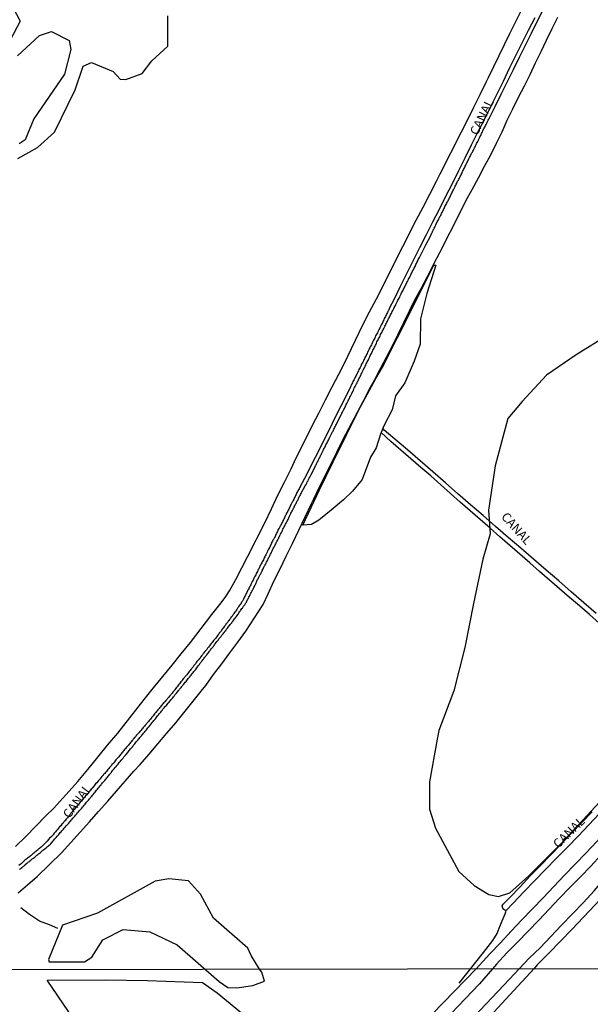
# Model space of a CAD drawing. Units: millimetres. Extents: x 183148 to 185561, y 1654882 to 1657659.
# Drawn here: x 183944 to 184103, y 1655428 to 1655703 of the extents above; entities that cross this region are included whole.
import ezdxf

# ---------------------------------------------------------------- set-up
doc = ezdxf.new("R2010")
doc.units = ezdxf.units.MM
for name, color, linetype in [('IMAGEM', 7, 'Continuous'), ('V-BANHADO', 102, 'Continuous'), ('V-CANAL', 4, 'Continuous'), ('V-LOTE', 1, 'Continuous'), ('V-NOME_DOS_LOGRADOUROS', 7, 'Continuous'), ('V-REFERENCIA', 2, 'Continuous'), ('V-TESTADA', 5, 'Continuous'), ('V-VALETA', 6, 'Continuous'), ('X-LIMITE_1000', 7, 'Continuous')]:
    doc.layers.add(name, color=color, linetype=linetype)
picture_1 = doc.add_image_def('image1.jpg', size_in_pixel=(4021, 4627))

msp = doc.modelspace()

# ---------------------------------------------------------------- linework, layer by layer
at = {"layer": 'V-BANHADO'}
for points in [[(183941.06, 1655708.93), (183944.17, 1655702.99), (183941.26, 1655697.46)], [(183943.49, 1655664.6), (183949.03, 1655667.67), (183953.75, 1655671.92), (183959.55, 1655683.76), (183961.78, 1655690.4), (183964.07, 1655691.42), (183970.08, 1655688.92), (183972.11, 1655686.8), (183973.66, 1655686.66), (183978.18, 1655688.35), (183980.95, 1655691.85), (183985.34, 1655695.93), (183985.41, 1655704.43)], [(183943.38, 1655693.24), (183949.52, 1655698.93), (183952.86, 1655700.06), (183957.85, 1655697.56), (183958.26, 1655695.07), (183956.5, 1655688.18), (183947.99, 1655675.66), (183945.56, 1655669.82), (183943.87, 1655668.69)], [(184108.39, 1655615.3), (184099.32, 1655609.72), (184091.05, 1655604.05), (184084.24, 1655596.75), (184080.31, 1655591.95), (184076.71, 1655578.78), (184074.91, 1655566.41), (184075.38, 1655559.78), (184073.31, 1655552.64), (184070.71, 1655540.27), (184068.24, 1655528.04), (184065.24, 1655515.87), (184061.04, 1655504.84), (184060.57, 1655502.37), (184058.37, 1655490.47), (184058.44, 1655482.84), (184060.1, 1655477.5), (184066.57, 1655465.4), (184070.91, 1655461.57), (184074.98, 1655459.01), (184077.71, 1655458.47), (184080.85, 1655459.47), (184086.12, 1655464.27), (184095, 1655473.07), (184098.8, 1655477.17), (184110.64, 1655489.94)], [(183962.02, 1655419.89), (183951.7, 1655435.06), (183967.86, 1655435.17), (183979.7, 1655434.95), (183995.06, 1655434.39), (183999.19, 1655431.52), (184008.58, 1655423.86)]]:
    msp.add_lwpolyline(points, dxfattribs=at)
for points in [[(184030.97, 1655566.33), (184027.54, 1655563.56), (184025.45, 1655562.33), (184023.03, 1655562.13), (184027.68, 1655572.04), (184031.49, 1655579.84), (184035.3, 1655587.64), (184039.28, 1655595.41), (184043.39, 1655603.18), (184045.33, 1655606.32), (184049.42, 1655614.44), (184055.69, 1655627), (184058.86, 1655633.41), (184059.66, 1655634.83), (184060.16, 1655634.76), (184057.69, 1655626.93), (184055.89, 1655619.82), (184055.83, 1655612.76), (184054.16, 1655608.02), (184051.5, 1655601.92), (184048.9, 1655598.26), (184048.03, 1655594.39), (184045.64, 1655589.89), (184044.7, 1655587.57), (184043.57, 1655583.74), (184041.94, 1655581.14), (184039.61, 1655574.93), (184036.94, 1655571.71), (184034.41, 1655569.25), (184030.97, 1655566.33)], [(184010.97, 1655438.16), (184008.62, 1655441.93), (184007.75, 1655444.01), (183998.09, 1655452.39), (183994.47, 1655459.13), (183991.11, 1655462.82), (183985.67, 1655463.42), (183981.84, 1655462.78), (183965.73, 1655453.76), (183955.93, 1655450.44), (183952.1, 1655440.82), (183952.24, 1655440.21), (183962.11, 1655440.18), (183964.19, 1655441.5), (183967.27, 1655446.37), (183972.87, 1655449.27), (183980.32, 1655448.55), (183987.96, 1655444.99), (183999.74, 1655434.71), (184002.15, 1655432.99), (184004.67, 1655432.93), (184009.06, 1655433.61), (184012.34, 1655434.8), (184011.59, 1655437.3)]]:
    msp.add_lwpolyline(points, close=True, dxfattribs=at)
at = {"layer": 'V-CANAL'}
for points in [[(183944, 1655466.02), (183944.19, 1655466.19), (183944.42, 1655466.38), (183944.59, 1655466.51), (183944.61, 1655466.51), (183944.68, 1655466.55), (183944.79, 1655466.63), (183944.93, 1655466.76), (183945.08, 1655466.89), (183945.27, 1655467.04), (183945.44, 1655467.16), (183945.57, 1655467.29), (183945.63, 1655467.34), (183945.66, 1655467.36), (183945.66, 1655467.44), (183945.85, 1655467.59), (183945.95, 1655467.61), (183945.99, 1655467.68), (183946.06, 1655467.76), (183946.16, 1655467.82), (183946.27, 1655467.91), (183946.51, 1655468.1), (183946.72, 1655468.27), (183946.89, 1655468.42), (183947.1, 1655468.59), (183947.36, 1655468.76), (183947.52, 1655468.93), (183947.7, 1655469.08), (183947.95, 1655469.27), (183948.21, 1655469.44), (183948.4, 1655469.61), (183948.61, 1655469.78), (183948.84, 1655469.97), (183949.06, 1655470.16), (183949.29, 1655470.33), (183949.5, 1655470.5), (183949.72, 1655470.67), (183949.72, 1655470.67), (183949.93, 1655470.86), (183950.12, 1655471.03), (183950.33, 1655471.2), (183950.52, 1655471.37), (183950.76, 1655471.54), (183950.99, 1655471.71), (183951.18, 1655471.9), (183951.44, 1655472.07), (183951.6, 1655472.27), (183951.78, 1655472.39), (183952.03, 1655472.58), (183952.27, 1655472.8), (183952.5, 1655472.99), (183952.69, 1655473.18), (183952.86, 1655473.41), (183953.07, 1655473.67), (183953.28, 1655473.9), (183953.56, 1655474.2), (183953.75, 1655474.48), (183953.96, 1655474.67), (183954.22, 1655474.97), (183954.45, 1655475.26), (183954.73, 1655475.56), (183954.96, 1655475.81), (183955.15, 1655476.09), (183955.37, 1655476.3), (183955.62, 1655476.56), (183955.81, 1655476.82), (183955.98, 1655477), (183956.24, 1655477.26), (183956.47, 1655477.58), (183956.75, 1655477.86), (183957.02, 1655478.15), (183957.26, 1655478.43), (183957.51, 1655478.7), (183957.75, 1655478.98), (183958.02, 1655479.28), (183958.21, 1655479.54), (183958.43, 1655479.77), (183958.64, 1655480.04), (183958.89, 1655480.32), (183959.11, 1655480.6), (183959.38, 1655480.89), (183959.64, 1655481.19), (183959.87, 1655481.47), (183960.15, 1655481.79), (183960.4, 1655482.06), (183960.64, 1655482.34), (183960.91, 1655482.64), (183961.13, 1655482.89), (183961.34, 1655483.15), (183961.59, 1655483.42), (183961.8, 1655483.67), (183962.04, 1655483.95), (183962.31, 1655484.25), (183962.53, 1655484.55), (183962.72, 1655484.76), (183962.95, 1655485.06), (183963.19, 1655485.33), (183963.46, 1655485.63), (183963.72, 1655485.95), (183963.91, 1655486.25), (183964.14, 1655486.5), (183964.38, 1655486.76), (183964.59, 1655487.03), (183964.84, 1655487.35), (183965.06, 1655487.61), (183965.29, 1655487.91), (183965.48, 1655488.14), (183965.74, 1655488.43), (183965.97, 1655488.73), (183966.22, 1655489.03), (183966.48, 1655489.35), (183966.5, 1655489.39), (183966.57, 1655489.45), (183966.63, 1655489.54), (183966.72, 1655489.65), (183966.76, 1655489.69), (183966.84, 1655489.8), (183966.88, 1655489.86), (183966.95, 1655489.95), (183967.16, 1655490.16), (183967.35, 1655490.41), (183967.56, 1655490.67), (183967.75, 1655490.88), (183967.97, 1655491.11), (183968.16, 1655491.35), (183968.33, 1655491.6), (183968.52, 1655491.81), (183968.69, 1655492.03), (183968.9, 1655492.28), (183969.14, 1655492.56), (183969.2, 1655492.71), (183969.31, 1655492.75), (183969.43, 1655492.92), (183969.54, 1655493.05), (183969.82, 1655493.43), (183970.07, 1655493.71), (183970.37, 1655494.09), (183970.64, 1655494.45), (183970.64, 1655494.45), (183970.94, 1655494.79), (183971.24, 1655495.17), (183971.52, 1655495.45), (183971.81, 1655495.85), (183972.07, 1655496.13), (183972.37, 1655496.53), (183972.62, 1655496.83), (183972.88, 1655497.13), (183973.11, 1655497.43), (183973.39, 1655497.77), (183973.62, 1655498.06), (183974.19, 1655498.72), (183974.41, 1655499), (183974.6, 1655499.21), (183974.77, 1655499.42), (183974.98, 1655499.66), (183975.21, 1655499.98), (183975.38, 1655500.19), (183975.58, 1655500.35), (183975.72, 1655500.59), (183975.94, 1655500.87), (183976.13, 1655501.08), (183976.34, 1655501.36), (183976.57, 1655501.65), (183976.79, 1655501.91), (183977, 1655502.14), (183977.13, 1655502.36), (183977.34, 1655502.59), (183977.53, 1655502.82), (183977.74, 1655503.06), (183977.98, 1655503.35), (183978.17, 1655503.59), (183978.38, 1655503.84), (183978.61, 1655504.12), (183978.85, 1655504.35), (183979.04, 1655504.61), (183979.21, 1655504.82), (183979.4, 1655505.01), (183979.61, 1655505.26), (183979.8, 1655505.54), (183979.97, 1655505.76), (183980.16, 1655505.97), (183980.33, 1655506.18), (183980.54, 1655506.43), (183980.74, 1655506.71), (183980.93, 1655506.92), (183981.14, 1655507.16), (183981.31, 1655507.37), (183981.48, 1655507.58), (183981.67, 1655507.82), (183981.93, 1655508.11), (183982.14, 1655508.39), (183982.31, 1655508.62), (183982.52, 1655508.9), (183982.75, 1655509.2), (183982.97, 1655509.43), (183983.18, 1655509.69), (183983.41, 1655509.98), (183983.65, 1655510.21), (183983.65, 1655510.26), (183983.75, 1655510.43), (183983.92, 1655510.64), (183984.18, 1655510.92), (183984.37, 1655511.17), (183984.58, 1655511.41), (183984.77, 1655511.66), (183984.96, 1655511.85), (183985.18, 1655512.11), (183985.37, 1655512.34), (183985.5, 1655512.56), (183985.71, 1655512.77), (183985.92, 1655513.02), (183986.11, 1655513.21), (183986.28, 1655513.47), (183986.47, 1655513.68), (183986.73, 1655513.98), (183986.92, 1655514.23), (183987.11, 1655514.45), (183987.37, 1655514.74), (183987.58, 1655515.06), (183987.77, 1655515.23), (183987.96, 1655515.51), (183988.13, 1655515.74), (183988.32, 1655515.95), (183988.51, 1655516.21), (183988.66, 1655516.38), (183988.87, 1655516.63), (183989.09, 1655516.87), (183989.28, 1655517.1), (183989.41, 1655517.32), (183989.62, 1655517.55), (183989.81, 1655517.78), (183990.02, 1655518.04), (183990.26, 1655518.31), (183990.45, 1655518.55), (183990.66, 1655518.8), (183990.87, 1655519.1), (183991.06, 1655519.31), (183991.23, 1655519.5), (183991.45, 1655519.76), (183991.45, 1655519.76), (183991.66, 1655520.06), (183991.85, 1655520.31), (183992.06, 1655520.55), (183992.21, 1655520.8), (183992.42, 1655521.06), (183992.61, 1655521.27), (183992.83, 1655521.52), (183993.06, 1655521.8), (183993.25, 1655522.05), (183993.46, 1655522.31), (183993.63, 1655522.59), (183993.85, 1655522.84), (183994, 1655523.1), (183994.17, 1655523.3), (183994.34, 1655523.56), (183994.55, 1655523.77), (183994.72, 1655524.03), (183994.93, 1655524.28), (183995.12, 1655524.54), (183995.29, 1655524.75), (183995.46, 1655524.96), (183995.67, 1655525.26), (183995.87, 1655525.47), (183996.01, 1655525.68), (183996.23, 1655525.94), (183996.42, 1655526.24), (183996.61, 1655526.45), (183996.78, 1655526.71), (183996.99, 1655526.94), (183997.21, 1655527.17), (183997.33, 1655527.39), (183997.48, 1655527.6), (183997.71, 1655527.9), (183997.91, 1655528.11), (183998.05, 1655528.32), (183998.27, 1655528.57), (183998.42, 1655528.83), (183998.63, 1655529.06), (183998.88, 1655529.36), (183999.05, 1655529.64), (183999.27, 1655529.87), (183999.48, 1655530.15), (183999.65, 1655530.38), (183999.86, 1655530.66), (184000.05, 1655530.89), (184000.26, 1655531.12), (184000.46, 1655531.42), (184000.61, 1655531.61), (184000.78, 1655531.84), (184000.99, 1655532.1), (184001.16, 1655532.29), (184001.33, 1655532.55), (184001.54, 1655532.78), (184001.69, 1655533), (184001.86, 1655533.25), (184002.05, 1655533.44), (184002.22, 1655533.72), (184002.43, 1655533.95), (184002.6, 1655534.18), (184002.79, 1655534.42), (184003.01, 1655534.74), (184003.2, 1655534.93), (184003.37, 1655535.18), (184003.58, 1655535.44), (184003.81, 1655535.74), (184004, 1655535.99), (184004.15, 1655536.23), (184004.32, 1655536.44), (184004.54, 1655536.71), (184004.71, 1655536.95), (184004.92, 1655537.22), (184005.13, 1655537.45), (184005.22, 1655537.67), (184005.39, 1655537.93), (184005.53, 1655538.14), (184005.7, 1655538.33), (184005.87, 1655538.65), (184006.05, 1655538.86), (184006.19, 1655539.03), (184006.38, 1655539.33), (184006.53, 1655539.54), (184006.68, 1655539.75), (184006.85, 1655539.96), (184007.04, 1655540.26), (184007.19, 1655540.48), (184007.36, 1655540.69), (184007.4, 1655540.94), (184007.53, 1655541.16), (184007.66, 1655541.41), (184007.79, 1655541.62), (184007.89, 1655541.84), (184008.02, 1655542.09), (184008.13, 1655542.3), (184008.25, 1655542.52), (184008.38, 1655542.77), (184008.47, 1655542.98), (184008.55, 1655543.2), (184008.7, 1655543.45), (184008.81, 1655543.66), (184008.93, 1655543.88), (184008.93, 1655543.88), (184009.04, 1655544.13), (184009.17, 1655544.34), (184009.27, 1655544.56), (184009.4, 1655544.81), (184009.53, 1655545.02), (184009.55, 1655545.13), (184009.62, 1655545.24), (184009.66, 1655545.32), (184009.7, 1655545.45), (184009.77, 1655545.55), (184009.81, 1655545.62), (184009.91, 1655545.79), (184010.04, 1655546.04), (184010.12, 1655546.3), (184010.19, 1655546.51), (184010.29, 1655546.77), (184010.42, 1655546.98), (184010.55, 1655547.19), (184010.68, 1655547.45), (184010.78, 1655547.66), (184010.8, 1655547.68), (184010.85, 1655547.74), (184010.91, 1655547.85), (184011.06, 1655548.17), (184011.17, 1655548.38), (184011.29, 1655548.59), (184011.42, 1655548.85), (184011.53, 1655549.06), (184011.65, 1655549.27), (184011.78, 1655549.53), (184011.82, 1655549.74), (184011.95, 1655549.95), (184012.08, 1655550.21), (184012.19, 1655550.42), (184012.31, 1655550.63), (184012.38, 1655550.78), (184012.44, 1655550.91), (184012.51, 1655551.01), (184012.53, 1655551.08), (184012.57, 1655551.08), (184012.59, 1655551.19), (184012.7, 1655551.4), (184012.82, 1655551.61), (184012.95, 1655551.87), (184013.06, 1655552.08), (184013.18, 1655552.29), (184013.31, 1655552.55), (184013.38, 1655552.76), (184013.48, 1655552.97), (184013.61, 1655553.23), (184013.72, 1655553.44), (184013.84, 1655553.65), (184013.97, 1655553.91), (184014.08, 1655554.12), (184014.2, 1655554.33), (184014.33, 1655554.59), (184014.42, 1655554.8), (184014.5, 1655555.01), (184014.59, 1655555.27), (184014.71, 1655555.48), (184014.82, 1655555.69), (184014.95, 1655555.92), (184015.08, 1655556.18), (184015.2, 1655556.43), (184015.33, 1655556.67), (184015.48, 1655556.97), (184015.61, 1655557.22), (184015.71, 1655557.43), (184015.84, 1655557.65), (184015.97, 1655557.9), (184016.07, 1655558.11), (184016.2, 1655558.33), (184016.33, 1655558.58), (184016.39, 1655558.79), (184016.5, 1655559.01), (184016.63, 1655559.26), (184016.75, 1655559.47), (184016.86, 1655559.69), (184016.99, 1655559.94), (184017.09, 1655560.15), (184017.22, 1655560.37), (184017.35, 1655560.62), (184017.41, 1655560.83), (184017.52, 1655561.05), (184017.65, 1655561.3), (184017.75, 1655561.51), (184017.88, 1655561.7), (184018.01, 1655561.96), (184018.14, 1655562.24), (184018.26, 1655562.49), (184018.39, 1655562.72), (184018.52, 1655562.98), (184018.65, 1655563.23), (184018.77, 1655563.49), (184018.92, 1655563.76), (184019.03, 1655564.02), (184019.11, 1655564.23), (184019.16, 1655564.33), (184019.24, 1655564.44), (184019.35, 1655564.66), (184019.35, 1655564.66), (184019.39, 1655564.87), (184019.52, 1655565.08), (184019.62, 1655565.29), (184019.75, 1655565.53), (184019.94, 1655565.78), (184020.02, 1655566.02), (184020.13, 1655566.23), (184020.26, 1655566.44), (184020.36, 1655566.65), (184020.49, 1655566.91), (184020.6, 1655567.12), (184020.66, 1655567.33), (184020.79, 1655567.59), (184020.92, 1655567.8), (184021.04, 1655568.01), (184021.17, 1655568.27), (184021.28, 1655568.48), (184021.3, 1655568.63), (184021.38, 1655568.63), (184021.41, 1655568.69), (184021.51, 1655568.95), (184021.64, 1655569.16), (184021.73, 1655569.37), (184021.87, 1655569.63), (184021.94, 1655569.84), (184022.04, 1655570.05), (184022.11, 1655570.14), (184022.17, 1655570.26), (184022.3, 1655570.5), (184022.43, 1655570.75), (184022.55, 1655571.01), (184022.7, 1655571.28), (184023.74, 1655573.19), (184023.91, 1655573.43), (184023.93, 1655573.54), (184023.98, 1655573.58), (184024, 1655573.56), (184024.17, 1655573.92), (184024.3, 1655574.26), (184024.53, 1655574.6), (184024.68, 1655574.94), (184024.83, 1655575.28), (184025.04, 1655575.62), (184025.19, 1655575.96), (184025.34, 1655576.3), (184026.4, 1655578.32), (184026.48, 1655578.6), (184026.63, 1655578.85), (184026.74, 1655579.06), (184026.85, 1655579.28), (184026.99, 1655579.53), (184027.1, 1655579.74), (184027.23, 1655579.96), (184027.33, 1655580.21), (184027.46, 1655580.42), (184027.53, 1655580.64), (184027.65, 1655580.89), (184027.76, 1655581.1), (184027.87, 1655581.32), (184027.99, 1655581.53), (184028.12, 1655581.78), (184028.23, 1655582), (184028.33, 1655582.25), (184028.44, 1655582.46), (184028.72, 1655583.02), (184028.84, 1655583.27), (184028.99, 1655583.57), (184029.12, 1655583.82), (184029.25, 1655584.08), (184029.37, 1655584.38), (184029.5, 1655584.63), (184029.71, 1655584.93), (184029.84, 1655585.18), (184029.97, 1655585.44), (184030.12, 1655585.74), (184030.25, 1655585.99), (184030.37, 1655586.29), (184030.5, 1655586.54), (184030.63, 1655586.8), (184030.76, 1655587.1), (184030.88, 1655587.35), (184031.03, 1655587.65), (184031.16, 1655587.9), (184031.29, 1655588.16), (184031.5, 1655588.46), (184031.63, 1655588.71), (184031.75, 1655589.01), (184031.88, 1655589.26), (184032.01, 1655589.52), (184032.16, 1655589.82), (184032.29, 1655590.07), (184032.41, 1655590.37), (184032.54, 1655590.62), (184032.67, 1655590.88), (184033.74, 1655593.04), (184033.77, 1655593.04), (184033.86, 1655593.21), (184033.9, 1655593.3), (184033.97, 1655593.43), (184034.16, 1655593.77), (184034.16, 1655593.77), (184034.28, 1655594.11), (184034.48, 1655594.45), (184034.71, 1655594.77), (184034.9, 1655595.21), (184035.05, 1655595.55), (184035.18, 1655595.85), (184035.32, 1655596.19), (184035.54, 1655596.53), (184035.69, 1655596.87), (184035.83, 1655597.21), (184036.05, 1655597.55), (184036.2, 1655597.89), (184036.34, 1655598.23), (184036.56, 1655598.57), (184036.71, 1655598.91), (184036.85, 1655599.25), (184037.07, 1655599.59), (184037.22, 1655599.93), (184037.3, 1655600.27), (184037.49, 1655600.61), (184037.68, 1655600.95), (184037.83, 1655601.29), (184038.04, 1655601.63), (184038.19, 1655601.97), (184038.34, 1655602.31), (184038.49, 1655602.5), (184038.7, 1655603.07), (184038.85, 1655603.37), (184039.02, 1655603.67), (184039.21, 1655604.01), (184039.34, 1655604.31), (184039.49, 1655604.65), (184039.66, 1655604.94), (184040, 1655605.67), (184040.13, 1655605.96), (184040.19, 1655606.13), (184040.28, 1655606.11), (184040.41, 1655606.39), (184040.47, 1655606.6), (184040.62, 1655606.9), (184040.74, 1655607.2), (184040.89, 1655607.49), (184041.06, 1655607.79), (184041.23, 1655608.09), (184041.36, 1655608.39), (184041.51, 1655608.68), (184041.64, 1655608.98), (184041.7, 1655609.11), (184041.74, 1655609.28), (184041.87, 1655609.58), (184042.04, 1655609.87), (184042.21, 1655610.13), (184042.36, 1655610.43), (184042.49, 1655610.72), (184042.61, 1655611.02), (184042.76, 1655611.32), (184042.93, 1655611.62), (184043.1, 1655611.91), (184043.23, 1655612.17), (184043.36, 1655612.47), (184043.51, 1655612.76), (184043.63, 1655613.06), (184043.76, 1655613.36), (184043.91, 1655613.66), (184044.08, 1655613.95), (184044.21, 1655614.21), (184044.38, 1655614.51), (184044.53, 1655614.8), (184044.65, 1655615.1), (184044.78, 1655615.4), (184044.93, 1655615.7), (184045.1, 1655615.99), (184045.18, 1655616.25), (184045.4, 1655616.55), (184045.52, 1655616.84), (184045.67, 1655617.14), (184045.82, 1655617.44), (184045.95, 1655617.74), (184046.16, 1655618.03), (184046.27, 1655618.29), (184046.37, 1655618.59), (184046.52, 1655618.88), (184046.67, 1655619.18), (184046.8, 1655619.48), (184047.01, 1655619.78), (184047.14, 1655620.07), (184047.27, 1655620.33), (184047.42, 1655620.63), (184047.56, 1655620.92), (184047.69, 1655621.22), (184047.9, 1655621.52), (184048.03, 1655621.82), (184048.18, 1655622.11), (184048.31, 1655622.37), (184048.46, 1655622.67), (184048.56, 1655622.96), (184048.71, 1655623.26), (184048.92, 1655623.56), (184049.05, 1655623.86), (184049.2, 1655624.15), (184049.2, 1655624.15), (184049.33, 1655624.41), (184049.46, 1655624.71), (184049.6, 1655625), (184049.73, 1655625.3), (184049.94, 1655625.6), (184050.09, 1655625.9), (184050.22, 1655626.19), (184050.35, 1655626.45), (184050.5, 1655626.75), (184050.62, 1655627.04), (184050.79, 1655627.34), (184050.94, 1655627.64), (184051.07, 1655627.94), (184051.22, 1655628.23), (184051.35, 1655628.49), (184051.56, 1655628.79), (184051.69, 1655629.08), (184051.84, 1655629.38), (184051.96, 1655629.68), (184052.11, 1655629.98), (184052.24, 1655630.27), (184052.45, 1655630.57), (184052.58, 1655630.87), (184052.73, 1655631.17), (184052.88, 1655631.46), (184053, 1655631.76), (184053.2, 1655632.06), (184053.34, 1655632.36), (184053.49, 1655632.65), (184053.62, 1655632.95), (184053.77, 1655633.25), (184053.75, 1655633.27), (184053.88, 1655633.46), (184053.92, 1655633.52), (184053.94, 1655633.56), (184053.96, 1655633.61), (184054, 1655633.67), (184054.05, 1655633.78), (184054.11, 1655633.86), (184054.13, 1655633.93), (184054.13, 1655633.95), (184054.18, 1655634.07), (184054.26, 1655634.18), (184054.39, 1655634.44), (184054.51, 1655634.74), (184054.64, 1655634.99), (184054.79, 1655635.29), (184054.92, 1655635.54), (184055.04, 1655635.8), (184055.17, 1655636.1), (184055.28, 1655636.35), (184055.47, 1655636.65), (184055.6, 1655636.9), (184055.72, 1655637.16), (184055.87, 1655637.46), (184057.39, 1655640.52), (184058.76, 1655643.13), (184058.87, 1655643.4), (184058.89, 1655643.53), (184058.98, 1655643.51), (184059.11, 1655643.76), (184059.17, 1655643.96), (184059.23, 1655644.1), (184059.29, 1655644.19), (184059.32, 1655644.25), (184059.44, 1655644.55), (184059.59, 1655644.85), (184059.72, 1655645.15), (184059.89, 1655645.44), (184060.04, 1655645.74), (184060.16, 1655646.04), (184060.31, 1655646.34), (184060.44, 1655646.63), (184060.57, 1655646.89), (184060.78, 1655647.19), (184060.93, 1655647.48), (184061.06, 1655647.78), (184061.18, 1655648.08), (184061.33, 1655648.38), (184061.54, 1655648.67), (184061.65, 1655648.93), (184061.8, 1655649.23), (184061.95, 1655649.52), (184062.08, 1655649.82), (184062.48, 1655650.63), (184062.61, 1655650.93), (184062.73, 1655651.18), (184062.86, 1655651.44), (184063.07, 1655651.73), (184063.2, 1655651.99), (184063.35, 1655652.29), (184063.48, 1655652.54), (184063.58, 1655652.8), (184063.73, 1655653.09), (184063.86, 1655653.35), (184064.01, 1655653.65), (184064.14, 1655653.9), (184064.26, 1655654.16), (184064.35, 1655654.45), (184064.56, 1655654.71), (184064.56, 1655654.71), (184064.69, 1655655.01), (184064.82, 1655655.26), (184064.94, 1655655.52), (184065.09, 1655655.81), (184065.22, 1655656.07), (184065.35, 1655656.37), (184065.48, 1655656.62), (184065.6, 1655656.88), (184065.75, 1655657.17), (184065.88, 1655657.43), (184066.01, 1655657.73), (184066.13, 1655657.98), (184066.26, 1655658.24), (184066.47, 1655658.53), (184066.6, 1655658.79), (184066.75, 1655659.09), (184066.86, 1655659.34), (184066.98, 1655659.6), (184067.13, 1655659.89), (184067.26, 1655660.15), (184067.41, 1655660.45), (184067.52, 1655660.7), (184067.66, 1655660.96), (184067.79, 1655661.25), (184067.92, 1655661.51), (184068.11, 1655661.81), (184068.13, 1655661.91), (184068.15, 1655661.93), (184068.17, 1655661.97), (184068.22, 1655662.04), (184068.26, 1655662.14), (184068.35, 1655662.29), (184068.41, 1655662.44), (184068.54, 1655662.74), (184068.68, 1655663.04), (184068.81, 1655663.34), (184069, 1655663.63), (184069.13, 1655663.93), (184069.28, 1655664.23), (184069.41, 1655664.53), (184069.62, 1655664.87), (184069.77, 1655665.16), (184069.9, 1655665.46), (184070.04, 1655665.76), (184070.17, 1655666.06), (184070.38, 1655666.35), (184070.51, 1655666.65), (184070.66, 1655666.95), (184070.81, 1655667.25), (184070.96, 1655667.59), (184071.15, 1655667.88), (184071.3, 1655668.18), (184071.43, 1655668.48), (184071.55, 1655668.78), (184071.7, 1655669.07), (184071.91, 1655669.37), (184072.06, 1655669.71), (184072.19, 1655670.01), (184072.34, 1655670.35), (184072.49, 1655670.65), (184072.7, 1655670.99), (184072.83, 1655671.28), (184072.96, 1655671.58), (184073.1, 1655671.88), (184073.44, 1655672.6), (184073.57, 1655672.86), (184073.7, 1655673.11), (184073.83, 1655673.37), (184073.95, 1655673.58), (184074.06, 1655673.79), (184074.19, 1655674.05), (184074.32, 1655674.26), (184074.42, 1655674.47), (184074.55, 1655674.73), (184074.83, 1655675.28), (184074.95, 1655675.58), (184076.72, 1655679.1), (184078.44, 1655682.59), (184080.16, 1655686.06), (184081.86, 1655689.5), (184083.56, 1655692.94), (184085.21, 1655696.26), (184086.86, 1655699.58), (184088.33, 1655702.65), (184089.92, 1655705.79)], [(184087.78, 1655703.9), (184085.99, 1655700.36), (184084.2, 1655696.82), (184082.41, 1655693.28), (184080.69, 1655689.72), (184079, 1655686.15), (184077.21, 1655682.58), (184075.42, 1655679.01), (184073.63, 1655675.44), (184071.84, 1655671.87), (184070.05, 1655668.3), (184068.26, 1655664.73), (184066.47, 1655661.16), (184064.73, 1655657.55), (184062.91, 1655653.96), (184061.09, 1655650.39), (184059.27, 1655646.82), (184057.45, 1655643.25), (184057.45, 1655643.25), (184055.65, 1655639.68), (184053.85, 1655636.11), (184052.05, 1655632.54), (184050.25, 1655628.85), (184048.46, 1655625.11), (184047.29, 1655622.84), (184047.16, 1655622.58), (184047.04, 1655622.3), (184046.97, 1655622.18), (184046.91, 1655622.05), (184046.87, 1655622.03), (184046.8, 1655621.9), (184046.67, 1655621.6), (184046.52, 1655621.31), (184046.4, 1655621.01), (184046.27, 1655620.75), (184046.12, 1655620.46), (184045.99, 1655620.16), (184045.78, 1655619.86), (184045.65, 1655619.56), (184045.52, 1655619.27), (184045.4, 1655618.97), (184045.27, 1655618.71), (184045.14, 1655618.42), (184044.93, 1655618.12), (184044.8, 1655617.82), (184044.65, 1655617.52), (184044.53, 1655617.23), (184044.38, 1655616.93), (184044.02, 1655616.21), (184043.87, 1655615.91), (184043.74, 1655615.61), (184043.53, 1655615.31), (184043.38, 1655615.02), (184043.25, 1655614.72), (184043.12, 1655614.42), (184042.97, 1655614.12), (184042.81, 1655613.83), (184042.63, 1655613.49), (184042.49, 1655613.19), (184042.34, 1655612.89), (184042.23, 1655612.59), (184042.04, 1655612.3), (184041.87, 1655612), (184041.72, 1655611.7), (184041.59, 1655611.4), (184041.47, 1655611.11), (184041.27, 1655610.77), (184041.1, 1655610.47), (184040.98, 1655610.17), (184040.87, 1655609.87), (184040.72, 1655609.58), (184040.55, 1655609.28), (184040.38, 1655608.98), (184040.23, 1655608.68), (184040.11, 1655608.39), (184039.96, 1655608.05), (184039.79, 1655607.75), (184039.62, 1655607.45), (184039.47, 1655607.15), (184039.34, 1655606.86), (184039.21, 1655606.56), (184039.06, 1655606.26), (184038.87, 1655605.96), (184038.72, 1655605.67), (184038.58, 1655605.33), (184038.45, 1655605.03), (184038.3, 1655604.69), (184038.13, 1655604.39), (184037.96, 1655604.09), (184037.81, 1655603.8), (184037.68, 1655603.5), (184037.56, 1655603.2), (184037.41, 1655602.91), (184037.19, 1655602.57), (184037.05, 1655602.27), (184036.9, 1655601.93), (184036.77, 1655601.63), (184036.71, 1655601.48), (184036.62, 1655601.48), (184036.56, 1655601.33), (184036.48, 1655601.01), (184035.11, 1655598.32), (184033.56, 1655595.23), (184032.01, 1655592.12), (184030.46, 1655589.01), (184028.91, 1655585.9), (184027.31, 1655582.68), (184025.71, 1655579.46), (184024.11, 1655576.24), (184022.32, 1655572.95), (184022.3, 1655572.9), (184022.17, 1655572.65), (184022.02, 1655572.35), (184021.89, 1655572.09), (184021.68, 1655571.8), (184021.55, 1655571.54), (184021.43, 1655571.29), (184021.3, 1655570.99), (184021.17, 1655570.73), (184021.17, 1655570.73), (184021.02, 1655570.44), (184020.9, 1655570.18), (184020.77, 1655569.93), (184020.64, 1655569.63), (184020.51, 1655569.37), (184020.36, 1655569.08), (184020.24, 1655568.82), (184020.11, 1655568.57), (184019.94, 1655568.27), (184019.81, 1655568.01), (184019.64, 1655567.72), (184019.52, 1655567.46), (184019.39, 1655567.21), (184019.24, 1655566.91), (184019.11, 1655566.65), (184018.96, 1655566.36), (184018.86, 1655566.1), (184018.73, 1655565.85), (184018.54, 1655565.55), (184018.37, 1655565.29), (184018.28, 1655565), (184018.16, 1655564.74), (184018.03, 1655564.49), (184017.9, 1655564.19), (184017.75, 1655563.93), (184017.63, 1655563.64), (184017.5, 1655563.38), (184017.37, 1655563.13), (184017.22, 1655562.83), (184017.09, 1655562.58), (184016.95, 1655562.28), (184016.8, 1655562.02), (184016.63, 1655561.77), (184016.5, 1655561.47), (184016.37, 1655561.22), (184016.22, 1655560.92), (184016.1, 1655560.66), (184015.97, 1655560.41), (184015.84, 1655560.11), (184015.71, 1655559.86), (184015.56, 1655559.56), (184015.44, 1655559.3), (184015.31, 1655559.05), (184015.18, 1655558.75), (184015.05, 1655558.5), (184014.84, 1655558.2), (184014.71, 1655557.94), (184014.59, 1655557.69), (184014.44, 1655557.39), (184014.31, 1655557.14), (184014.18, 1655556.84), (184014.06, 1655556.58), (184013.91, 1655556.33), (184013.82, 1655556.03), (184013.69, 1655555.78), (184013.48, 1655555.48), (184013.35, 1655555.22), (184013.23, 1655554.97), (184013.1, 1655554.67), (184012.97, 1655554.42), (184012.82, 1655554.12), (184012.7, 1655553.86), (184012.57, 1655553.61), (184012.44, 1655553.31), (184012.31, 1655553.06), (184012.16, 1655552.76), (184012.04, 1655552.5), (184011.91, 1655552.25), (184011.7, 1655551.95), (184011.57, 1655551.7), (184011.44, 1655551.4), (184011.31, 1655551.14), (184011.19, 1655550.89), (184011.04, 1655550.59), (184011.02, 1655550.5), (184010.96, 1655550.38), (184010.91, 1655550.31), (184010.87, 1655550.25), (184010.85, 1655550.18), (184010.83, 1655550.14), (184010.78, 1655550.08), (184010.72, 1655549.93), (184010.68, 1655549.87), (184010.53, 1655549.57), (184010.4, 1655549.27), (184010.25, 1655548.98), (184010.04, 1655548.64), (184009.91, 1655548.34), (184009.74, 1655548), (184009.55, 1655547.7), (184009.38, 1655547.36), (184009.27, 1655547.06), (184009.15, 1655546.77), (184008.96, 1655546.43), (184008.81, 1655546.13), (184008.66, 1655545.79), (184008.51, 1655545.49), (184008.38, 1655545.19), (184008.17, 1655544.9), (184008.02, 1655544.56), (184008.02, 1655544.56), (184007.96, 1655544.41), (184007.89, 1655544.28), (184007.89, 1655544.26), (184007.87, 1655544.15), (184007.77, 1655544.11), (184007.66, 1655543.92), (184007.64, 1655543.7), (184007.53, 1655543.66), (184007.4, 1655543.37), (184007.28, 1655543.11), (184007.15, 1655542.86), (184007.02, 1655542.6), (184006.89, 1655542.35), (184006.75, 1655542.05), (184006.62, 1655541.79), (184006.49, 1655541.54), (184006.36, 1655541.28), (184006.21, 1655540.96), (184005.98, 1655540.69), (184005.83, 1655540.37), (184005.6, 1655540.03), (184005.41, 1655539.8), (184005.24, 1655539.54), (184005.05, 1655539.18), (184004.83, 1655538.95), (184004.68, 1655538.65), (184004.47, 1655538.31), (184004.24, 1655537.99), (184004.03, 1655537.76), (184003.83, 1655537.46), (184003.6, 1655537.14), (184003.39, 1655536.91), (184003.2, 1655536.56), (184002.98, 1655536.35), (184002.84, 1655536.1), (184002.62, 1655535.84), (184002.43, 1655535.54), (184002.26, 1655535.33), (184002.03, 1655535.01), (184001.79, 1655534.69), (184001.6, 1655534.48), (184001.43, 1655534.23), (184001.22, 1655533.97), (184001.03, 1655533.65), (184000.8, 1655533.36), (184000.58, 1655533.12), (184000.39, 1655532.82), (184000.22, 1655532.61), (183999.99, 1655532.29), (183999.75, 1655531.97), (183999.59, 1655531.76), (183999.37, 1655531.44), (183999.14, 1655531.17), (183998.9, 1655530.81), (183998.65, 1655530.49), (183998.42, 1655530.23), (183998.16, 1655529.96), (183997.97, 1655529.72), (183997.76, 1655529.42), (183997.5, 1655529.11), (183997.23, 1655528.77), (183996.99, 1655528.43), (183996.72, 1655528.11), (183996.48, 1655527.79), (183996.23, 1655527.49), (183995.95, 1655527.15), (183995.72, 1655526.85), (183995.46, 1655526.53), (183995.27, 1655526.32), (183995.08, 1655526), (183994.82, 1655525.68), (183994.55, 1655525.37), (183994.31, 1655525.07), (183994.15, 1655524.88), (183993.91, 1655524.58), (183993.68, 1655524.28), (183993.49, 1655524.07), (183993.32, 1655523.82), (183993.15, 1655523.56), (183992.95, 1655523.26), (183992.68, 1655522.95), (183992.42, 1655522.63), (183992.21, 1655522.33), (183992.04, 1655522.12), (183991.81, 1655521.84), (183991.59, 1655521.56), (183991.34, 1655521.27), (183991.11, 1655521.01), (183990.91, 1655520.69), (183990.64, 1655520.4), (183990.38, 1655520.06), (183990.15, 1655519.78), (183989.92, 1655519.46), (183989.7, 1655519.23), (183989.49, 1655518.93), (183989.26, 1655518.61), (183989.02, 1655518.38), (183988.85, 1655518.12), (183988.6, 1655517.84), (183988.39, 1655517.55), (183988.39, 1655517.55), (183988.2, 1655517.32), (183987.98, 1655517.02), (183987.71, 1655516.7), (183987.49, 1655516.42), (183987.35, 1655516.14), (183987.16, 1655515.97), (183987.03, 1655515.8), (183986.96, 1655515.7), (183986.77, 1655515.51), (183986.62, 1655515.29), (183986.5, 1655515.15), (183986.33, 1655514.93), (183986.2, 1655514.78), (183986.01, 1655514.59), (183985.84, 1655514.38), (183985.64, 1655514.17), (183985.45, 1655513.96), (183985.31, 1655513.79), (183985.18, 1655513.57), (183984.99, 1655513.38), (183984.86, 1655513.19), (183984.65, 1655512.96), (183984.43, 1655512.77), (183984.26, 1655512.6), (183984.11, 1655512.36), (183983.92, 1655512.15), (183983.73, 1655511.92), (183983.54, 1655511.68), (183983.35, 1655511.45), (183983.16, 1655511.22), (183982.97, 1655511), (183982.78, 1655510.79), (183982.58, 1655510.56), (183982.39, 1655510.32), (183982.2, 1655510.09), (183982.01, 1655509.88), (183981.82, 1655509.66), (183981.65, 1655509.43), (183981.48, 1655509.2), (183981.29, 1655508.96), (183981.1, 1655508.73), (183980.91, 1655508.5), (183980.71, 1655508.26), (183980.52, 1655508.03), (183980.33, 1655507.81), (183980.14, 1655507.6), (183979.95, 1655507.37), (183979.78, 1655507.16), (183979.63, 1655506.99), (183979.49, 1655506.77), (183979.36, 1655506.62), (183979.17, 1655506.43), (183979.04, 1655506.27), (183978.85, 1655506.03), (183978.66, 1655505.82), (183978.53, 1655505.63), (183978.34, 1655505.39), (183978.1, 1655505.2), (183977.89, 1655504.93), (183977.76, 1655504.74), (183977.57, 1655504.52), (183977.38, 1655504.29), (183977.19, 1655504.07), (183976.96, 1655503.88), (183976.76, 1655503.63), (183976.57, 1655503.4), (183976.43, 1655503.18), (183976.23, 1655502.99), (183976.11, 1655502.82), (183975.92, 1655502.59), (183975.72, 1655502.44), (183975.62, 1655502.23), (183975.47, 1655502.03), (183975.36, 1655501.89), (183975.15, 1655501.67), (183974.96, 1655501.44), (183974.77, 1655501.21), (183974.58, 1655500.97), (183974.38, 1655500.76), (183974.19, 1655500.55), (183974.02, 1655500.36), (183973.83, 1655500.12), (183973.69, 1655499.93), (183973.54, 1655499.72), (183973.32, 1655499.49), (183973.11, 1655499.25), (183972.92, 1655499.02), (183972.73, 1655498.78), (183972.54, 1655498.55), (183972.34, 1655498.32), (183972.15, 1655498.08), (183971.66, 1655497.51), (183971.41, 1655497.19), (183971.15, 1655496.89), (183970.9, 1655496.59), (183970.67, 1655496.36), (183970.46, 1655496.06), (183970.26, 1655495.81), (183970.01, 1655495.55), (183969.77, 1655495.34), (183969.77, 1655495.34), (183969.63, 1655495.09), (183969.37, 1655494.77), (183969.12, 1655494.47), (183968.9, 1655494.19), (183968.65, 1655493.9), (183968.41, 1655493.69), (183968.22, 1655493.38), (183967.97, 1655493.11), (183967.75, 1655492.85), (183967.52, 1655492.58), (183967.46, 1655492.52), (183967.35, 1655492.37), (183967.24, 1655492.2), (183967.1, 1655492.13), (183967.01, 1655491.98), (183966.99, 1655491.94), (183966.65, 1655491.56), (183966.35, 1655491.2), (183966.06, 1655490.88), (183965.86, 1655490.58), (183965.55, 1655490.2), (183965.23, 1655489.88), (183964.97, 1655489.61), (183964.69, 1655489.24), (183964.38, 1655488.8), (183964.32, 1655488.8), (183964.27, 1655488.73), (183964.12, 1655488.59), (183963.89, 1655488.29), (183963.65, 1655487.99), (183963.36, 1655487.61), (183963.08, 1655487.25), (183962.74, 1655486.86), (183962.42, 1655486.54), (183962.08, 1655486.14), (183961.78, 1655485.8), (183961.51, 1655485.42), (183961.21, 1655485.08), (183960.93, 1655484.8), (183960.64, 1655484.4), (183960.36, 1655484.08), (183960.11, 1655483.76), (183960.02, 1655483.67), (183959.98, 1655483.61), (183959.91, 1655483.57), (183959.91, 1655483.51), (183959.85, 1655483.51), (183959.83, 1655483.42), (183959.72, 1655483.32), (183959.66, 1655483.23), (183959.6, 1655483.17), (183959.55, 1655483.12), (183959.45, 1655483), (183959.4, 1655482.93), (183959.38, 1655482.89), (183959.09, 1655482.53), (183958.77, 1655482.19), (183958.7, 1655482.11), (183958.32, 1655481.72), (183958.19, 1655481.49), (183957.94, 1655481.19), (183957.68, 1655480.83), (183957.36, 1655480.45), (183957, 1655480.02), (183956.66, 1655479.62), (183956.39, 1655479.32), (183956.13, 1655478.98), (183955.83, 1655478.64), (183955.47, 1655478.2), (183955.13, 1655477.88), (183954.86, 1655477.54), (183954.6, 1655477.2), (183954.3, 1655476.86), (183953.98, 1655476.52), (183953.69, 1655476.11), (183953.35, 1655475.71), (183953.12, 1655475.41), (183952.73, 1655475.05), (183952.39, 1655474.71), (183952.05, 1655474.33), (183951.69, 1655473.94), (183951.33, 1655473.56), (183951.1, 1655473.31), (183950.82, 1655473.03), (183950.5, 1655472.71), (183950.29, 1655472.5), (183950.03, 1655472.27), (183949.78, 1655472.07), (183949.52, 1655471.88), (183949.27, 1655471.63), (183949.01, 1655471.44), (183948.76, 1655471.22), (183948.5, 1655471.03), (183948.25, 1655470.8), (183947.99, 1655470.59), (183947.74, 1655470.37), (183947.48, 1655470.16), (183947.23, 1655469.95), (183946.97, 1655469.76), (183946.72, 1655469.52), (183946.72, 1655469.52), (183946.48, 1655469.38), (183946.25, 1655469.18), (183945.99, 1655468.97), (183945.74, 1655468.78), (183945.48, 1655468.57), (183945.23, 1655468.38), (183944.95, 1655468.1), (183944.68, 1655467.85), (183944.4, 1655467.61), (183944.13, 1655467.4), (183943.83, 1655467.14)], [(184105.79, 1655534.78), (184103.05, 1655537.2), (184100.3, 1655539.61), (184097.48, 1655541.98), (184094.68, 1655544.39), (184091.88, 1655546.8), (184089.16, 1655549.24), (184086.39, 1655551.66), (184083.62, 1655554.08), (184080.85, 1655556.5), (184078.08, 1655558.92), (184075.31, 1655561.34), (184072.54, 1655563.76), (184069.77, 1655566.18), (184067, 1655568.6), (184064.28, 1655571.04), (184061.54, 1655573.48), (184058.8, 1655575.92), (184056.01, 1655578.33), (184053.22, 1655580.74), (184050.43, 1655583.15), (184047.64, 1655585.56), (184044.88, 1655588.02)], [(184104.94, 1655537.49), (184101.45, 1655540.5), (184098, 1655543.56), (184094.48, 1655546.6), (184090.96, 1655549.64), (184087.44, 1655552.68), (184083.92, 1655555.72), (184080.4, 1655558.76), (184076.88, 1655561.8), (184073.36, 1655564.84), (184069.84, 1655567.88), (184066.35, 1655570.95), (184062.86, 1655574.02), (184059.37, 1655577.09), (184055.83, 1655580.15), (184052.28, 1655583.19), (184048.73, 1655586.23), (184045.73, 1655588.75), (184045.35, 1655589.16)], [(184105.87, 1655481.6), (184102.93, 1655478.46), (184099.94, 1655475.34), (184096.9, 1655472.23), (184093.86, 1655469.12), (184090.82, 1655466.01), (184087.78, 1655462.9), (184084.78, 1655459.73), (184081.76, 1655456.56), (184079.81, 1655454.5), (184079.46, 1655454.65), (184079.16, 1655454.85), (184078.89, 1655455.22), (184078.71, 1655455.81), (184078.98, 1655456.27), (184080.84, 1655458.17), (184083.76, 1655461.14), (184086.5, 1655464.18), (184089.4, 1655467.12), (184092.3, 1655470.06), (184095.17, 1655473.07), (184098.04, 1655476.11), (184100.93, 1655479.1), (184103.82, 1655482.09)]]:
    msp.add_lwpolyline(points, dxfattribs=at)
at = {"layer": 'V-LOTE'}
for points in [[(184071.4, 1655438.26), (184075.27, 1655442.44), (184078.26, 1655445.5), (184081.24, 1655448.76), (184084.22, 1655451.91), (184087.2, 1655455.02), (184090.18, 1655458.12), (184093.16, 1655461.25), (184096.14, 1655464.38), (184099.12, 1655467.51), (184102.1, 1655470.64), (184105.08, 1655473.77), (184107.94, 1655476.97), (184110.82, 1655480.17), (184113.6, 1655483.37), (184114.21, 1655484.01)], [(184114.24, 1655466.47), (184110.99, 1655463.04), (184107.85, 1655459.54), (184104.63, 1655456.09), (184101.41, 1655452.64), (184098.19, 1655449.23), (184094.97, 1655445.93), (184091.75, 1655442.63), (184088.51, 1655439.32), (184087.6, 1655438.32)], [(183633.63, 1654961.38), (183650.69, 1654979.67), (183672.09, 1655001.81), (183711.67, 1655043.28), (183718.56, 1655050.95), (183722.07, 1655054.51), (183746.54, 1655081.13), (183795.7, 1655131.91), (183918.51, 1655260.09), (183930.82, 1655273.66), (183943.35, 1655286.9), (183971.23, 1655316.87), (183990.07, 1655336.24), (184023.24, 1655370.93), (184033.12, 1655380.83), (184040.11, 1655388.08), (184066.12, 1655415.71), (184072.92, 1655422.45), (184087.6, 1655438.32)], [(184071.4, 1655438.26), (184016.27, 1655381.36), (183932.69, 1655293.04)]]:
    msp.add_lwpolyline(points, dxfattribs=at)
at = {"layer": 'V-REFERENCIA'}
for points in [[(184326.75, 1655702), (184268.31, 1655640.32), (184193.64, 1655562.4), (184155.96, 1655522.72), (184121.61, 1655487.13), (184114.22, 1655479.19), (184111.83, 1655476.36), (184109.05, 1655473.33), (184106.3, 1655470.13), (184103.47, 1655466.95), (184100.52, 1655463.97), (184097.6, 1655460.99), (184094.72, 1655457.94), (184091.84, 1655454.89), (184088.89, 1655451.84), (184085.94, 1655448.79), (184082.99, 1655445.74), (184080.04, 1655442.69), (184077.14, 1655439.56), (184075.97, 1655438.28), (184072.34, 1655434.06), (184058.54, 1655419.56)], [(183942.64, 1655289.98), (183974.19, 1655323.23), (184021.45, 1655373.59), (184021.58, 1655373.55), (184027.46, 1655379.95), (184029.35, 1655381.71), (184039.35, 1655392.46), (184064.46, 1655418.18), (184080.75, 1655435.36), (184086.24, 1655441.18), (184089.28, 1655444.13), (184092.29, 1655447.28), (184095.3, 1655450.43), (184098.33, 1655453.58), (184101.36, 1655456.81), (184104.39, 1655460.04), (184107.25, 1655463.37), (184110.19, 1655466.63), (184113.13, 1655469.89), (184114.22, 1655471.15), (184120.83, 1655478.09), (184261.34, 1655625.75), (184299.16, 1655665.79)]]:
    msp.add_lwpolyline(points, dxfattribs=at)
at = {"layer": 'V-TESTADA'}
for points in [[(184071.4, 1655438.26), (184075.27, 1655442.44), (184078.26, 1655445.5), (184081.24, 1655448.76), (184084.22, 1655451.91), (184087.2, 1655455.02), (184090.18, 1655458.12), (184093.16, 1655461.25), (184096.14, 1655464.38), (184099.12, 1655467.51), (184102.1, 1655470.64), (184105.08, 1655473.77), (184107.94, 1655476.97), (184110.82, 1655480.17), (184113.6, 1655483.37), (184114.21, 1655484.01)], [(184114.24, 1655466.47), (184110.99, 1655463.04), (184107.85, 1655459.54), (184104.63, 1655456.09), (184101.41, 1655452.64), (184098.19, 1655449.23), (184094.97, 1655445.93), (184091.75, 1655442.63), (184088.51, 1655439.32), (184087.6, 1655438.32)], [(183633.63, 1654961.38), (183650.69, 1654979.67), (183672.09, 1655001.81), (183711.67, 1655043.28), (183718.56, 1655050.95), (183722.07, 1655054.51), (183746.54, 1655081.13), (183795.7, 1655131.91), (183918.51, 1655260.09), (183930.82, 1655273.66), (183943.35, 1655286.9), (183971.23, 1655316.87), (183990.07, 1655336.24), (184023.24, 1655370.93), (184033.12, 1655380.83), (184040.11, 1655388.08), (184066.12, 1655415.71), (184072.92, 1655422.45), (184087.6, 1655438.32)], [(184071.4, 1655438.26), (184016.27, 1655381.36), (183932.69, 1655293.04)]]:
    msp.add_lwpolyline(points, dxfattribs=at)
at = {"layer": 'V-VALETA'}
for points in [[(183942.9, 1655472.42), (183945.76, 1655475.23), (183948.55, 1655478.11), (183951.33, 1655481.02), (183953.56, 1655483.16), (183960.29, 1655490.6), (183963.07, 1655493.96), (183965.81, 1655497.36), (183968.55, 1655500.77), (183971.38, 1655504.07), (183973.05, 1655506.19), (183978.74, 1655513.51), (183981.35, 1655516.72), (183983.99, 1655519.9), (183986.63, 1655523.05), (183989.11, 1655526.2), (183991.69, 1655529.38), (183997.68, 1655537.24), (184000.26, 1655540.5), (184001.53, 1655542.29), (184002.63, 1655543.8), (184004.34, 1655547.03), (184006.06, 1655550.29), (184007.63, 1655553.35), (184012.51, 1655563.02), (184014.32, 1655566.77), (184016.04, 1655570.52), (184017.9, 1655574.22), (184019.79, 1655577.92), (184020.74, 1655579.92), (184025.77, 1655590.1), (184027.59, 1655593.66), (184029.41, 1655597.22), (184031.25, 1655600.8), (184033.14, 1655604.36), (184034.61, 1655607.27), (184039.81, 1655618.12), (184041.7, 1655621.77), (184043.62, 1655625.4), (184045.48, 1655629.03), (184047.29, 1655632.68), (184054.72, 1655647.33), (184056.63, 1655650.98), (184058.54, 1655654.63), (184060.35, 1655658.29), (184061.4, 1655660.28), (184067.35, 1655672.02), (184069.11, 1655675.5), (184070.8, 1655678.98), (184072.52, 1655682.43), (184074.24, 1655685.88), (184074.86, 1655687.24), (184080.82, 1655699.49), (184082.51, 1655702.87), (184084.15, 1655706.25)], [(183943.57, 1655459.5), (183946.25, 1655461.75), (183948.91, 1655464), (183955.72, 1655470.62), (183958.31, 1655473.53), (183960.89, 1655476.43), (183963.47, 1655479.33), (183966.05, 1655482.2), (183968.63, 1655485.07), (183975.89, 1655493.43), (183977.63, 1655495.29), (183980.12, 1655498.21), (183982.63, 1655501.13), (183985.14, 1655504.05), (183987.65, 1655506.97), (183994.7, 1655515.81), (183995.96, 1655517.4), (183998.12, 1655520.42), (184000.41, 1655523.44), (184002.68, 1655526.48), (184004.94, 1655529.53), (184007.18, 1655532.58), (184011.98, 1655540.02), (184013.34, 1655543), (184015.01, 1655546.51), (184016.72, 1655550.02), (184018.43, 1655553.53), (184020.14, 1655557.04), (184025.52, 1655568.19), (184026.13, 1655569.56), (184027.75, 1655572.85), (184029.37, 1655576.14), (184030.99, 1655579.43), (184032.61, 1655582.72), (184034.23, 1655586.01), (184039.95, 1655596.94), (184041.52, 1655599.91), (184043.14, 1655602.9), (184044.76, 1655605.97), (184046.42, 1655609.11), (184048.08, 1655612.25), (184052.82, 1655622), (184054.27, 1655624.96), (184056.11, 1655628.3), (184057.83, 1655631.65), (184059.55, 1655635), (184061.27, 1655638.35), (184066.95, 1655649.53), (184068.59, 1655652.75), (184070.33, 1655655.97), (184072.07, 1655659.19), (184073.81, 1655662.41), (184075.5, 1655665.63), (184077.11, 1655668.85), (184078.72, 1655672.07), (184080.12, 1655675.29), (184081.63, 1655678.49), (184083.29, 1655681.69), (184084.9, 1655684.89), (184086.49, 1655688.09), (184088.03, 1655691.29), (184089.57, 1655694.49), (184091.11, 1655697.69), (184092.65, 1655700.89), (184094.19, 1655704.09)], [(183954.67, 1655449.48), (183952.3, 1655450.55), (183949.56, 1655451.6), (183946.73, 1655453.47), (183944.32, 1655455.27)], [(184066.71, 1655434.26), (184073.53, 1655442.84), (184076.06, 1655446.12), (184077.33, 1655448.1), (184077.88, 1655449.6), (184078.7, 1655451.63), (184079.58, 1655453.59), (184079.76, 1655454.15), (184079.81, 1655454.5)]]:
    msp.add_lwpolyline(points, dxfattribs=at)
at = {"layer": 'X-LIMITE_1000'}
msp.add_line((185558.46, 1655440.31), (183151.53, 1655436.87), dxfattribs=at)

# ---------------------------------------------------------------- texts
at = {"layer": 'V-NOME_DOS_LOGRADOUROS'}
for rotation, p in [(64.0685, (184071.8, 1655670.89)), (311.909, (184078.25, 1655564.4)), (53.5513, (183957.88, 1655480.06)), (44.0946, (184094.35, 1655471.76))]:
    msp.add_text('CANAL', height=2.5, rotation=rotation, dxfattribs=at).set_placement(p)

# ---------------------------------------------------------------- referenced raster images: frames only (the image files are external)
at = {"layer": 'IMAGEM'}
image = msp.add_image(picture_1, insert=(183148.05, 1654881.87), size_in_units=(2413.13, 2776.81), dxfattribs=at)
image.dxf.flags = 7

doc.saveas('drawing.dxf')
